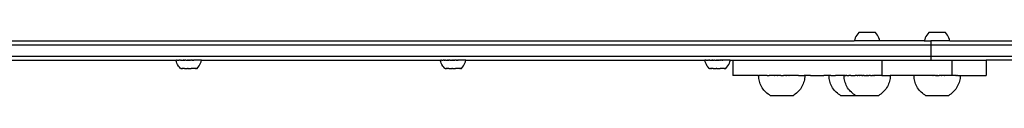
# Model space of a CAD drawing. Units: millimetres. Extents: x 5249 to 21009, y 1149 to 14358.
# Drawn here: x 15700 to 16468, y 8115 to 8164 of the extents above; entities that cross this region are included whole.
import ezdxf

# ---------------------------------------------------------------- set-up
doc = ezdxf.new("R2010")
doc.units = ezdxf.units.MM

msp = doc.modelspace()

# ---------------------------------------------------------------- linework, layer by layer
for p, q in [((16352.35, 8161.03), (16351.8, 8159.91)), ((16352.99, 8162.1), (16352.35, 8161.03)), ((16353.74, 8163.09), (16352.99, 8162.1)), ((16354.58, 8164.01), (16353.74, 8163.09)), ((16367.51, 8164.01), (16354.58, 8164.01)), ((16368.35, 8163.09), (16367.51, 8164.01)), ((16369.09, 8162.1), (16368.35, 8163.09)), ((16369.74, 8161.03), (16369.09, 8162.1)), ((16370.29, 8159.91), (16369.74, 8161.03)), ((16406.95, 8161.03), (16406.41, 8159.91)), ((16407.6, 8162.1), (16406.95, 8161.03)), ((16408.35, 8163.09), (16407.6, 8162.1)), ((16409.19, 8164.01), (16408.35, 8163.09)), ((16422.12, 8164.01), (16409.19, 8164.01)), ((16422.96, 8163.09), (16422.12, 8164.01)), ((16423.7, 8162.1), (16422.96, 8163.09)), ((16424.35, 8161.03), (16423.7, 8162.1)), ((16424.9, 8159.91), (16424.35, 8161.03)), ((15203.52, 8157.55), (16351.04, 8157.55)), ((15203.52, 8154.55), (16410.69, 8154.55)), ((16351.37, 8158.75), (16351.04, 8157.55)), ((16371.04, 8157.55), (16351.04, 8157.55)), ((16351.8, 8159.91), (16351.37, 8158.75)), ((16370.72, 8158.75), (16370.29, 8159.91)), ((16371.04, 8157.55), (16370.72, 8158.75)), ((16405.65, 8157.55), (16371.04, 8157.55)), ((16405.98, 8158.75), (16405.65, 8157.55)), ((16405.65, 8157.55), (16410.69, 8157.55)), ((16406.41, 8159.91), (16405.98, 8158.75)), ((16410.69, 8157.55), (16410.69, 8154.55)), ((16425.65, 8157.55), (16410.69, 8157.55)), ((16410.69, 8154.55), (16410.69, 8145.55)), ((16410.69, 8154.55), (17077.04, 8154.55)), ((16425.33, 8158.75), (16424.9, 8159.91)), ((16425.65, 8157.55), (16425.33, 8158.75)), ((16425.65, 8157.55), (17077.04, 8157.55)), ((15203.52, 8145.55), (16410.69, 8145.55)), ((16410.69, 8145.55), (16410.69, 8142.55)), ((16410.69, 8145.55), (17077.04, 8145.55)), ((15654.24, 8142.51), (15821.7, 8142.49)), ((15822.02, 8141.29), (15821.7, 8142.49)), ((15821.7, 8142.49), (15821.74, 8142.49)), ((15821.8, 8142.49), (15821.74, 8142.49)), ((15821.84, 8142.49), (15821.8, 8142.49)), ((15821.95, 8142.49), (15821.84, 8142.49)), ((15821.95, 8142.49), (15822, 8142.49)), ((15822, 8142.49), (15822.15, 8142.49)), ((15822.46, 8140.13), (15822.02, 8141.29)), ((15822.15, 8142.49), (15822.22, 8142.5)), ((15822.41, 8142.49), (15822.22, 8142.5)), ((15822.5, 8142.5), (15822.41, 8142.49)), ((15823, 8139.01), (15822.46, 8140.13)), ((15822.74, 8142.49), (15822.5, 8142.5)), ((15822.74, 8142.49), (15822.84, 8142.5)), ((15822.84, 8142.5), (15823.11, 8142.49)), ((15823.65, 8137.94), (15823, 8139.01)), ((15823.11, 8142.49), (15823.23, 8142.5)), ((15823.23, 8142.5), (15823.54, 8142.49)), ((15823.54, 8142.49), (15823.67, 8142.5)), ((15824.4, 8136.95), (15823.65, 8137.94)), ((15823.67, 8142.5), (15824.02, 8142.49)), ((15824.17, 8142.5), (15824.02, 8142.49)), ((15824.55, 8142.49), (15824.17, 8142.5)), ((15825.24, 8136.03), (15824.4, 8136.95)), ((15824.71, 8142.5), (15824.55, 8142.49)), ((15824.71, 8142.5), (15825.12, 8142.49)), ((15825.29, 8142.5), (15825.12, 8142.49)), ((15825.73, 8142.49), (15825.29, 8142.5)), ((15825.73, 8142.49), (15825.91, 8142.5)), ((15825.91, 8142.5), (15826.37, 8142.49)), ((15826.37, 8142.49), (15826.57, 8142.5)), ((15826.57, 8142.5), (15827.06, 8142.49)), ((15827.06, 8142.49), (15827.26, 8142.51)), ((15827.26, 8142.51), (15827.71, 8142.55)), ((15827.71, 8142.5), (15827.26, 8142.51)), ((15827.71, 8142.5), (15827.71, 8142.55)), ((15827.71, 8142.5), (15827.76, 8142.49)), ((15827.94, 8142.5), (15827.76, 8142.49)), ((15827.98, 8142.51), (15827.94, 8142.5)), ((15827.98, 8142.51), (15828.06, 8142.5)), ((15828.06, 8142.5), (15828.43, 8142.5)), ((15828.43, 8142.5), (15828.5, 8142.49)), ((15828.61, 8142.5), (15828.5, 8142.49)), ((15828.61, 8142.5), (15828.72, 8142.51)), ((15829.14, 8142.5), (15828.72, 8142.51)), ((15829.25, 8142.49), (15829.14, 8142.5)), ((15829.38, 8142.5), (15829.25, 8142.49)), ((15829.38, 8142.5), (15829.47, 8142.51)), ((15829.47, 8142.51), (15830.02, 8142.49)), ((15830.02, 8142.49), (15830.25, 8142.51)), ((15830.25, 8142.51), (15830.3, 8142.5)), ((15830.3, 8142.5), (15830.72, 8142.51)), ((15830.72, 8142.51), (15830.8, 8142.5)), ((15831.03, 8142.51), (15830.8, 8142.5)), ((15831.03, 8142.51), (15831.32, 8142.51)), ((15831.32, 8142.51), (15831.58, 8142.5)), ((15831.81, 8142.51), (15831.58, 8142.5)), ((15831.81, 8142.51), (15832.06, 8142.5)), ((15832.06, 8142.5), (15832.37, 8142.5)), ((15832.59, 8142.51), (15832.37, 8142.5)), ((15832.59, 8142.51), (15832.68, 8142.5)), ((15832.68, 8142.5), (15833.08, 8142.5)), ((15833.08, 8142.5), (15833.15, 8142.5)), ((15833.37, 8142.51), (15833.15, 8142.5)), ((15833.92, 8142.5), (15833.37, 8142.51)), ((15834.01, 8142.5), (15833.92, 8142.5)), ((15834.01, 8142.5), (15834.14, 8142.51)), ((15834.14, 8142.51), (15834.24, 8142.51)), ((15834.24, 8142.51), (15834.68, 8142.5)), ((15834.77, 8142.51), (15834.68, 8142.5)), ((15834.9, 8142.51), (15834.77, 8142.51)), ((15834.95, 8142.51), (15834.9, 8142.51)), ((15834.95, 8142.51), (15835.33, 8142.51)), ((15835.33, 8142.51), (15835.44, 8142.51)), ((15835.42, 8142.5), (15835.33, 8142.51)), ((15835.63, 8142.51), (15835.42, 8142.5)), ((15835.44, 8142.51), (15835.63, 8142.51)), ((15835.67, 8142.55), (15835.63, 8142.51)), ((15835.67, 8142.51), (15835.63, 8142.51)), ((15835.67, 8142.51), (15835.67, 8142.55)), ((15836.13, 8142.5), (15835.67, 8142.55)), ((15836.34, 8142.51), (15836.13, 8142.5)), ((15836.82, 8142.5), (15836.34, 8142.51)), ((15837.02, 8142.52), (15836.82, 8142.5)), ((15837.48, 8142.5), (15837.02, 8142.52)), ((15837.67, 8142.52), (15837.48, 8142.5)), ((15838.1, 8142.51), (15837.67, 8142.52)), ((15838.28, 8142.52), (15838.1, 8142.51)), ((15838.15, 8136.04), (15839.01, 8136.97)), ((15838.69, 8142.51), (15838.28, 8142.52)), ((15838.85, 8142.52), (15838.69, 8142.51)), ((15839.23, 8142.51), (15838.85, 8142.52)), ((15839.01, 8136.97), (15839.75, 8137.96)), ((15839.37, 8142.52), (15839.23, 8142.51)), ((15839.72, 8142.51), (15839.37, 8142.52)), ((15839.85, 8142.52), (15839.72, 8142.51)), ((15839.75, 8137.96), (15840.4, 8139.03)), ((15840.16, 8142.51), (15839.85, 8142.52)), ((15840.28, 8142.52), (15840.16, 8142.51)), ((15840.55, 8142.51), (15840.28, 8142.52)), ((15840.4, 8139.03), (15840.94, 8140.15)), ((15840.66, 8142.52), (15840.55, 8142.51)), ((15840.89, 8142.51), (15840.66, 8142.52)), ((15840.98, 8142.52), (15840.89, 8142.51)), ((15840.94, 8140.15), (15841.37, 8141.31)), ((15841.17, 8142.51), (15840.98, 8142.52)), ((15841.24, 8142.52), (15841.17, 8142.51)), ((15841.39, 8142.51), (15841.24, 8142.52)), ((15841.37, 8141.31), (15841.7, 8142.51)), ((15841.45, 8142.52), (15841.39, 8142.51)), ((15841.55, 8142.51), (15841.45, 8142.52)), ((15841.59, 8142.52), (15841.55, 8142.51)), ((15841.59, 8142.52), (15841.66, 8142.51)), ((15841.7, 8142.51), (15841.66, 8142.51)), ((15841.7, 8142.51), (15889.55, 8142.55)), ((15889.55, 8142.55), (16027.96, 8142.49)), ((16028.29, 8141.29), (16027.96, 8142.49)), ((16027.96, 8142.49), (16028, 8142.49)), ((16028.07, 8142.49), (16028, 8142.49)), ((16028.1, 8142.49), (16028.07, 8142.49)), ((16028.21, 8142.49), (16028.1, 8142.49)), ((16028.21, 8142.49), (16028.27, 8142.49)), ((16028.27, 8142.49), (16028.42, 8142.49)), ((16028.72, 8140.13), (16028.29, 8141.29)), ((16028.42, 8142.49), (16028.49, 8142.5)), ((16028.68, 8142.49), (16028.49, 8142.5)), ((16028.77, 8142.5), (16028.68, 8142.49)), ((16029.27, 8139.01), (16028.72, 8140.13)), ((16029, 8142.49), (16028.77, 8142.5)), ((16029, 8142.49), (16029.11, 8142.5)), ((16029.11, 8142.5), (16029.38, 8142.49)), ((16029.92, 8137.94), (16029.27, 8139.01)), ((16029.38, 8142.49), (16029.5, 8142.5)), ((16029.5, 8142.5), (16029.81, 8142.49)), ((16029.81, 8142.49), (16029.94, 8142.5)), ((16030.67, 8136.95), (16029.92, 8137.94)), ((16029.94, 8142.5), (16030.29, 8142.49)), ((16030.43, 8142.5), (16030.29, 8142.49)), ((16030.81, 8142.49), (16030.43, 8142.5)), ((16031.5, 8136.03), (16030.67, 8136.95)), ((16030.97, 8142.5), (16030.81, 8142.49)), ((16030.97, 8142.5), (16031.38, 8142.49)), ((16031.56, 8142.5), (16031.38, 8142.49)), ((16031.99, 8142.49), (16031.56, 8142.5)), ((16031.99, 8142.49), (16032.18, 8142.5)), ((16032.18, 8142.5), (16032.64, 8142.49)), ((16032.64, 8142.49), (16032.84, 8142.5)), ((16032.84, 8142.5), (16033.32, 8142.49)), ((16033.32, 8142.49), (16033.53, 8142.51)), ((16033.53, 8142.51), (16033.98, 8142.55)), ((16033.98, 8142.5), (16033.53, 8142.51)), ((16033.98, 8142.5), (16033.98, 8142.55)), ((16033.98, 8142.5), (16034.03, 8142.49)), ((16034.21, 8142.5), (16034.03, 8142.49)), ((16034.24, 8142.51), (16034.21, 8142.5)), ((16034.24, 8142.51), (16034.32, 8142.5)), ((16034.32, 8142.5), (16034.7, 8142.5)), ((16034.7, 8142.5), (16034.76, 8142.49)), ((16034.88, 8142.5), (16034.76, 8142.49)), ((16034.88, 8142.5), (16034.98, 8142.51)), ((16035.41, 8142.5), (16034.98, 8142.51)), ((16035.52, 8142.49), (16035.41, 8142.5)), ((16035.64, 8142.5), (16035.52, 8142.49)), ((16035.64, 8142.5), (16035.74, 8142.51)), ((16035.74, 8142.51), (16036.29, 8142.49)), ((16036.29, 8142.49), (16036.51, 8142.51)), ((16036.51, 8142.51), (16036.57, 8142.5)), ((16036.57, 8142.5), (16036.98, 8142.51)), ((16036.98, 8142.51), (16037.06, 8142.5)), ((16037.29, 8142.51), (16037.06, 8142.5)), ((16037.29, 8142.51), (16037.59, 8142.51)), ((16037.59, 8142.51), (16037.85, 8142.5)), ((16038.08, 8142.51), (16037.85, 8142.5)), ((16038.08, 8142.51), (16038.33, 8142.5)), ((16038.33, 8142.5), (16038.63, 8142.5)), ((16038.86, 8142.51), (16038.63, 8142.5)), ((16038.86, 8142.51), (16038.95, 8142.5)), ((16038.95, 8142.5), (16039.35, 8142.5)), ((16039.35, 8142.5), (16039.41, 8142.5)), ((16039.64, 8142.51), (16039.41, 8142.5)), ((16040.19, 8142.5), (16039.64, 8142.51)), ((16040.27, 8142.5), (16040.19, 8142.5)), ((16040.27, 8142.5), (16040.41, 8142.51)), ((16040.41, 8142.51), (16040.51, 8142.51)), ((16040.51, 8142.51), (16040.94, 8142.5)), ((16041.04, 8142.51), (16040.94, 8142.5)), ((16041.16, 8142.51), (16041.04, 8142.51)), ((16041.22, 8142.51), (16041.16, 8142.51)), ((16041.22, 8142.51), (16041.59, 8142.51)), ((16041.59, 8142.51), (16041.71, 8142.51)), ((16041.68, 8142.5), (16041.59, 8142.51)), ((16041.9, 8142.51), (16041.68, 8142.5)), ((16041.71, 8142.51), (16041.9, 8142.51)), ((16041.9, 8142.51), (16041.94, 8142.55)), ((16041.94, 8142.51), (16041.9, 8142.51)), ((16041.94, 8142.51), (16041.94, 8142.55)), ((16042.4, 8142.5), (16041.94, 8142.55)), ((16042.6, 8142.51), (16042.4, 8142.5)), ((16043.09, 8142.5), (16042.6, 8142.51)), ((16043.28, 8142.52), (16043.09, 8142.5)), ((16043.75, 8142.5), (16043.28, 8142.52)), ((16043.93, 8142.52), (16043.75, 8142.5)), ((16044.37, 8142.51), (16043.93, 8142.52)), ((16044.54, 8142.52), (16044.37, 8142.51)), ((16044.41, 8136.04), (16045.27, 8136.97)), ((16044.95, 8142.51), (16044.54, 8142.52)), ((16045.11, 8142.52), (16044.95, 8142.51)), ((16045.49, 8142.51), (16045.11, 8142.52)), ((16045.27, 8136.97), (16046.02, 8137.96)), ((16045.64, 8142.52), (16045.49, 8142.51)), ((16045.99, 8142.51), (16045.64, 8142.52)), ((16046.12, 8142.52), (16045.99, 8142.51)), ((16046.02, 8137.96), (16046.66, 8139.03)), ((16046.43, 8142.51), (16046.12, 8142.52)), ((16046.55, 8142.52), (16046.43, 8142.51)), ((16046.82, 8142.51), (16046.55, 8142.52)), ((16046.66, 8139.03), (16047.21, 8140.15)), ((16046.92, 8142.52), (16046.82, 8142.51)), ((16047.16, 8142.51), (16046.92, 8142.52)), ((16047.24, 8142.52), (16047.16, 8142.51)), ((16047.21, 8140.15), (16047.64, 8141.31)), ((16047.44, 8142.51), (16047.24, 8142.52)), ((16047.51, 8142.52), (16047.44, 8142.51)), ((16047.66, 8142.51), (16047.51, 8142.52)), ((16047.64, 8141.31), (16047.96, 8142.51)), ((16047.71, 8142.52), (16047.66, 8142.51)), ((16047.82, 8142.51), (16047.71, 8142.52)), ((16047.86, 8142.52), (16047.82, 8142.51)), ((16047.86, 8142.52), (16047.92, 8142.51)), ((16047.96, 8142.51), (16047.92, 8142.51)), ((16047.96, 8142.51), (16089.55, 8142.55)), ((16089.55, 8142.55), (16234.35, 8142.49)), ((16234.67, 8141.29), (16234.35, 8142.49)), ((16234.35, 8142.49), (16234.39, 8142.49)), ((16234.45, 8142.49), (16234.39, 8142.49)), ((16234.49, 8142.49), (16234.45, 8142.49)), ((16234.6, 8142.49), (16234.49, 8142.49)), ((16234.6, 8142.49), (16234.65, 8142.49)), ((16234.65, 8142.49), (16234.8, 8142.49)), ((16235.11, 8140.13), (16234.67, 8141.29)), ((16234.8, 8142.49), (16234.87, 8142.5)), ((16235.06, 8142.49), (16234.87, 8142.5)), ((16235.15, 8142.5), (16235.06, 8142.49)), ((16235.65, 8139.01), (16235.11, 8140.13)), ((16235.39, 8142.49), (16235.15, 8142.5)), ((16235.39, 8142.49), (16235.49, 8142.5)), ((16235.49, 8142.5), (16235.76, 8142.49)), ((16236.3, 8137.94), (16235.65, 8139.01)), ((16235.76, 8142.49), (16235.88, 8142.5)), ((16235.88, 8142.5), (16236.19, 8142.49)), ((16236.19, 8142.49), (16236.32, 8142.5)), ((16237.05, 8136.95), (16236.3, 8137.94)), ((16236.32, 8142.5), (16236.67, 8142.49)), ((16236.82, 8142.5), (16236.67, 8142.49)), ((16237.2, 8142.49), (16236.82, 8142.5)), ((16237.89, 8136.03), (16237.05, 8136.95)), ((16237.36, 8142.5), (16237.2, 8142.49)), ((16237.36, 8142.5), (16237.77, 8142.49)), ((16237.94, 8142.5), (16237.77, 8142.49)), ((16238.38, 8142.49), (16237.94, 8142.5)), ((16238.38, 8142.49), (16238.56, 8142.5)), ((16238.56, 8142.5), (16239.02, 8142.49)), ((16239.02, 8142.49), (16239.22, 8142.5)), ((16239.22, 8142.5), (16239.7, 8142.49)), ((16239.7, 8142.49), (16239.91, 8142.51)), ((16239.91, 8142.51), (16240.36, 8142.55)), ((16240.36, 8142.5), (16239.91, 8142.51)), ((16240.36, 8142.5), (16240.36, 8142.55)), ((16240.36, 8142.5), (16240.41, 8142.49)), ((16240.59, 8142.5), (16240.41, 8142.49)), ((16240.63, 8142.51), (16240.59, 8142.5)), ((16240.63, 8142.51), (16240.71, 8142.5)), ((16240.71, 8142.5), (16241.08, 8142.5)), ((16241.08, 8142.5), (16241.15, 8142.49)), ((16241.26, 8142.5), (16241.15, 8142.49)), ((16241.26, 8142.5), (16241.36, 8142.51)), ((16241.79, 8142.5), (16241.36, 8142.51)), ((16241.9, 8142.49), (16241.79, 8142.5)), ((16242.03, 8142.5), (16241.9, 8142.49)), ((16242.03, 8142.5), (16242.12, 8142.51)), ((16242.12, 8142.51), (16242.67, 8142.49)), ((16242.67, 8142.49), (16242.89, 8142.51)), ((16242.89, 8142.51), (16242.95, 8142.5)), ((16242.95, 8142.5), (16243.36, 8142.51)), ((16243.36, 8142.51), (16243.45, 8142.5)), ((16243.68, 8142.51), (16243.45, 8142.5)), ((16243.68, 8142.51), (16243.97, 8142.51)), ((16243.97, 8142.51), (16244.23, 8142.5)), ((16244.46, 8142.51), (16244.23, 8142.5)), ((16244.46, 8142.51), (16244.71, 8142.5)), ((16244.71, 8142.5), (16245.02, 8142.5)), ((16245.24, 8142.51), (16245.02, 8142.5)), ((16245.24, 8142.51), (16245.33, 8142.5)), ((16245.33, 8142.5), (16245.73, 8142.5)), ((16245.73, 8142.5), (16245.8, 8142.5)), ((16246.02, 8142.51), (16245.8, 8142.5)), ((16246.57, 8142.5), (16246.02, 8142.51)), ((16246.66, 8142.5), (16246.57, 8142.5)), ((16246.66, 8142.5), (16246.79, 8142.51)), ((16246.79, 8142.51), (16246.89, 8142.51)), ((16247.33, 8142.5), (16246.89, 8142.51)), ((16247.42, 8142.51), (16247.33, 8142.5)), ((16247.54, 8142.51), (16247.42, 8142.51)), ((16247.54, 8142.51), (16247.6, 8142.51)), ((16247.6, 8142.51), (16247.98, 8142.51)), ((16247.98, 8142.51), (16248.09, 8142.51)), ((16248.07, 8142.5), (16247.98, 8142.51)), ((16248.28, 8142.51), (16248.07, 8142.5)), ((16248.09, 8142.51), (16248.28, 8142.51)), ((16248.28, 8142.51), (16248.32, 8142.55)), ((16248.32, 8142.51), (16248.28, 8142.51)), ((16248.32, 8142.51), (16248.32, 8142.55)), ((16248.78, 8142.5), (16248.32, 8142.55)), ((16248.99, 8142.51), (16248.78, 8142.5)), ((16249.47, 8142.5), (16248.99, 8142.51)), ((16249.67, 8142.52), (16249.47, 8142.5)), ((16250.13, 8142.5), (16249.67, 8142.52)), ((16250.32, 8142.52), (16250.13, 8142.5)), ((16250.75, 8142.51), (16250.32, 8142.52)), ((16250.93, 8142.52), (16250.75, 8142.51)), ((16250.8, 8136.04), (16251.66, 8136.97)), ((16251.34, 8142.51), (16250.93, 8142.52)), ((16251.5, 8142.52), (16251.34, 8142.51)), ((16251.88, 8142.51), (16251.5, 8142.52)), ((16251.66, 8136.97), (16252.4, 8137.96)), ((16252.02, 8142.52), (16251.88, 8142.51)), ((16252.37, 8142.51), (16252.02, 8142.52)), ((16252.5, 8142.52), (16252.37, 8142.51)), ((16252.4, 8137.96), (16253.05, 8139.03)), ((16252.81, 8142.51), (16252.5, 8142.52)), ((16252.93, 8142.52), (16252.81, 8142.51)), ((16253.2, 8142.51), (16252.93, 8142.52)), ((16253.05, 8139.03), (16253.59, 8140.15)), ((16253.31, 8142.52), (16253.2, 8142.51)), ((16253.54, 8142.51), (16253.31, 8142.52)), ((16253.63, 8142.52), (16253.54, 8142.51)), ((16253.59, 8140.15), (16254.02, 8141.31)), ((16253.82, 8142.51), (16253.63, 8142.52)), ((16253.89, 8142.52), (16253.82, 8142.51)), ((16254.04, 8142.51), (16253.89, 8142.52)), ((16254.02, 8141.31), (16254.35, 8142.51)), ((16254.1, 8142.52), (16254.04, 8142.51)), ((16254.2, 8142.51), (16254.1, 8142.52)), ((16254.24, 8142.52), (16254.2, 8142.51)), ((16254.24, 8142.52), (16254.31, 8142.51)), ((16254.35, 8142.51), (16254.31, 8142.51)), ((16254.35, 8142.51), (16256.37, 8142.55)), ((16256.37, 8142.55), (16256.37, 8130.55)), ((16256.37, 8142.55), (16372.51, 8142.55)), ((16372.51, 8142.55), (16372.51, 8130.55)), ((16372.51, 8142.55), (16410.69, 8142.55)), ((16410.69, 8142.55), (16427.09, 8142.55)), ((16427.09, 8142.55), (16427.12, 8142.55)), ((16427.09, 8142.55), (16427.09, 8130.55)), ((16427.12, 8142.55), (16427.12, 8130.55)), ((16427.12, 8142.55), (16453.82, 8142.55)), ((16453.82, 8142.55), (16453.82, 8130.55)), ((16495.64, 8142.55), (16453.82, 8142.55)), ((15825.3, 8136.03), (15825.24, 8136.03)), ((15825.26, 8136.03), (15825.3, 8136.03)), ((15825.4, 8136.03), (15825.3, 8136.03)), ((15825.4, 8136.03), (15825.91, 8136.03)), ((15825.91, 8136.03), (15825.98, 8136.03)), ((15825.98, 8136.03), (15826.15, 8136.03)), ((15826.74, 8136.03), (15826.15, 8136.03)), ((15826.74, 8136.03), (15826.83, 8136.03)), ((15826.83, 8136.03), (15827.07, 8136.03)), ((15827.45, 8136.03), (15827.07, 8136.03)), ((15828.26, 8136.03), (15827.45, 8136.03)), ((15828.26, 8136.03), (15828.39, 8136.04)), ((15828.39, 8136.04), (15828.7, 8136.03)), ((15828.7, 8136.03), (15830.12, 8136.03)), ((15830.12, 8136.03), (15830.27, 8136.04)), ((15830.27, 8136.04), (15830.62, 8136.03)), ((15831.12, 8136.03), (15830.62, 8136.03)), ((15831.12, 8136.03), (15831.27, 8136.04)), ((15831.27, 8136.04), (15831.63, 8136.03)), ((15831.63, 8136.03), (15833.14, 8136.03)), ((15833.14, 8136.03), (15833.29, 8136.04)), ((15833.29, 8136.04), (15833.63, 8136.03)), ((15834.11, 8136.03), (15833.63, 8136.03)), ((15834.58, 8136.04), (15834.11, 8136.03)), ((15835.85, 8136.04), (15834.58, 8136.04)), ((15836.22, 8136.04), (15835.85, 8136.04)), ((15836.57, 8136.04), (15836.22, 8136.04)), ((15836.9, 8136.04), (15836.57, 8136.04)), ((15836.9, 8136.04), (15836.98, 8136.04)), ((15836.98, 8136.04), (15837.18, 8136.04)), ((15837.18, 8136.04), (15837.26, 8136.04)), ((15837.71, 8136.04), (15837.26, 8136.04)), ((15837.71, 8136.04), (15837.83, 8136.04)), ((15837.83, 8136.04), (15837.88, 8136.04)), ((15837.88, 8136.04), (15837.97, 8136.04)), ((15837.97, 8136.04), (15838.01, 8136.04)), ((15838.01, 8136.04), (15838.1, 8136.04)), ((15838.1, 8136.04), (15838.15, 8136.04)), ((16031.57, 8136.03), (16031.5, 8136.03)), ((16031.53, 8136.03), (16031.57, 8136.03)), ((16031.66, 8136.03), (16031.57, 8136.03)), ((16031.66, 8136.03), (16032.17, 8136.03)), ((16032.17, 8136.03), (16032.24, 8136.03)), ((16032.24, 8136.03), (16032.42, 8136.03)), ((16033, 8136.03), (16032.42, 8136.03)), ((16033, 8136.03), (16033.1, 8136.03)), ((16033.1, 8136.03), (16033.34, 8136.03)), ((16033.71, 8136.03), (16033.34, 8136.03)), ((16034.53, 8136.03), (16033.71, 8136.03)), ((16034.53, 8136.03), (16034.65, 8136.04)), ((16034.65, 8136.04), (16034.97, 8136.03)), ((16034.97, 8136.03), (16036.39, 8136.03)), ((16036.39, 8136.03), (16036.53, 8136.04)), ((16036.53, 8136.04), (16036.89, 8136.03)), ((16037.39, 8136.03), (16036.89, 8136.03)), ((16037.39, 8136.03), (16037.54, 8136.04)), ((16037.54, 8136.04), (16037.9, 8136.03)), ((16037.9, 8136.03), (16039.41, 8136.03)), ((16039.41, 8136.03), (16039.55, 8136.04)), ((16039.55, 8136.04), (16039.9, 8136.03)), ((16040.38, 8136.03), (16039.9, 8136.03)), ((16040.84, 8136.04), (16040.38, 8136.03)), ((16042.12, 8136.04), (16040.84, 8136.04)), ((16042.49, 8136.04), (16042.12, 8136.04)), ((16042.84, 8136.04), (16042.49, 8136.04)), ((16043.16, 8136.04), (16042.84, 8136.04)), ((16043.16, 8136.04), (16043.25, 8136.04)), ((16043.25, 8136.04), (16043.45, 8136.04)), ((16043.45, 8136.04), (16043.52, 8136.04)), ((16043.97, 8136.04), (16043.52, 8136.04)), ((16043.97, 8136.04), (16044.1, 8136.04)), ((16044.1, 8136.04), (16044.14, 8136.04)), ((16044.14, 8136.04), (16044.24, 8136.04)), ((16044.24, 8136.04), (16044.28, 8136.04)), ((16044.28, 8136.04), (16044.37, 8136.04)), ((16044.37, 8136.04), (16044.41, 8136.04)), ((16237.95, 8136.03), (16237.89, 8136.03)), ((16237.91, 8136.03), (16237.95, 8136.03)), ((16238.05, 8136.03), (16237.95, 8136.03)), ((16238.05, 8136.03), (16238.56, 8136.03)), ((16238.56, 8136.03), (16238.63, 8136.03)), ((16238.63, 8136.03), (16238.8, 8136.03)), ((16239.39, 8136.03), (16238.8, 8136.03)), ((16239.39, 8136.03), (16239.48, 8136.03)), ((16239.48, 8136.03), (16239.72, 8136.03)), ((16240.1, 8136.03), (16239.72, 8136.03)), ((16240.91, 8136.03), (16240.1, 8136.03)), ((16240.91, 8136.03), (16241.04, 8136.04)), ((16241.04, 8136.04), (16241.35, 8136.03)), ((16241.35, 8136.03), (16242.77, 8136.03)), ((16242.77, 8136.03), (16242.92, 8136.04)), ((16242.92, 8136.04), (16243.27, 8136.03)), ((16243.77, 8136.03), (16243.27, 8136.03)), ((16243.77, 8136.03), (16243.92, 8136.04)), ((16243.92, 8136.04), (16244.28, 8136.03)), ((16244.28, 8136.03), (16245.79, 8136.03)), ((16245.79, 8136.03), (16245.93, 8136.04)), ((16245.93, 8136.04), (16246.28, 8136.03)), ((16246.76, 8136.03), (16246.28, 8136.03)), ((16247.23, 8136.04), (16246.76, 8136.03)), ((16248.5, 8136.04), (16247.23, 8136.04)), ((16248.87, 8136.04), (16248.5, 8136.04)), ((16249.22, 8136.04), (16248.87, 8136.04)), ((16249.55, 8136.04), (16249.22, 8136.04)), ((16249.55, 8136.04), (16249.63, 8136.04)), ((16249.63, 8136.04), (16249.83, 8136.04)), ((16249.83, 8136.04), (16249.91, 8136.04)), ((16250.36, 8136.04), (16249.91, 8136.04)), ((16250.36, 8136.04), (16250.48, 8136.04)), ((16250.48, 8136.04), (16250.53, 8136.04)), ((16250.53, 8136.04), (16250.62, 8136.04)), ((16250.62, 8136.04), (16250.66, 8136.04)), ((16250.66, 8136.04), (16250.75, 8136.04)), ((16250.75, 8136.04), (16250.8, 8136.04)), ((16275.72, 8130.55), (16256.37, 8130.55)), ((16275.72, 8130.55), (16276.38, 8130.52)), ((16276.38, 8130.52), (16276.41, 8130.52)), ((16276.41, 8130.52), (16276.38, 8130.52)), ((16276.41, 8129.39), (16276.41, 8130.52)), ((16276.98, 8130.52), (16276.41, 8130.52)), ((16276.51, 8128.27), (16276.41, 8129.39)), ((16277.07, 8130.55), (16276.98, 8130.52)), ((16277.01, 8130.52), (16276.98, 8130.52)), ((16277.07, 8130.55), (16277.01, 8130.52)), ((16277.7, 8130.52), (16277.07, 8130.55)), ((16278.68, 8130.52), (16277.7, 8130.52)), ((16279.28, 8130.55), (16278.68, 8130.52)), ((16279.9, 8130.52), (16279.28, 8130.55)), ((16280.72, 8130.55), (16279.9, 8130.52)), ((16281.36, 8130.52), (16280.72, 8130.55)), ((16283.02, 8130.52), (16281.36, 8130.52)), ((16283.08, 8130.55), (16283.02, 8130.52)), ((16283.08, 8130.55), (16284.61, 8130.55)), ((16284.86, 8130.52), (16284.61, 8130.55)), ((16286.85, 8130.52), (16284.86, 8130.52)), ((16288.55, 8130.55), (16286.85, 8130.52)), ((16288.86, 8130.55), (16288.55, 8130.55)), ((16288.86, 8130.55), (16288.96, 8130.52)), ((16288.96, 8130.52), (16289, 8130.55)), ((16290.89, 8130.55), (16289, 8130.55)), ((16290.89, 8130.55), (16291.15, 8130.52)), ((16291.15, 8130.52), (16291.21, 8130.55)), ((16293.04, 8130.55), (16291.21, 8130.55)), ((16293.39, 8130.52), (16293.04, 8130.55)), ((16293.76, 8130.55), (16293.04, 8130.55)), ((16293.76, 8130.55), (16293.39, 8130.52)), ((16293.76, 8130.55), (16294.15, 8130.55)), ((16294.15, 8130.55), (16294.36, 8130.52)), ((16294.36, 8130.52), (16294.54, 8130.55)), ((16294.54, 8130.55), (16295.32, 8130.55)), ((16295.32, 8130.55), (16295.65, 8130.52)), ((16295.65, 8130.52), (16295.71, 8130.55)), ((16297.54, 8130.55), (16295.71, 8130.55)), ((16297.9, 8130.52), (16297.54, 8130.55)), ((16297.54, 8130.55), (16298.19, 8130.55)), ((16298.19, 8130.55), (16297.9, 8130.52)), ((16299.92, 8130.55), (16298.19, 8130.55)), ((16300.07, 8130.52), (16299.92, 8130.55)), ((16299.92, 8130.55), (16300.22, 8130.55)), ((16300.22, 8130.55), (16300.07, 8130.52)), ((16300.53, 8130.55), (16300.22, 8130.55)), ((16302.17, 8130.52), (16300.53, 8130.55)), ((16302.2, 8130.55), (16302.17, 8130.52)), ((16304.15, 8130.52), (16302.2, 8130.55)), ((16305.96, 8130.52), (16304.15, 8130.52)), ((16307.01, 8130.55), (16305.96, 8130.52)), ((16307.6, 8130.52), (16307.01, 8130.55)), ((16307.6, 8130.52), (16311.85, 8130.52)), ((16311.94, 8130.55), (16311.85, 8130.52)), ((16312.22, 8130.52), (16311.94, 8130.55)), ((16312.22, 8130.52), (16312.34, 8130.52)), ((16312.35, 8129.39), (16312.25, 8128.27)), ((16312.34, 8130.52), (16312.35, 8129.39)), ((16312.38, 8130.52), (16312.34, 8130.52)), ((16316.98, 8130.55), (16312.38, 8130.52)), ((16316.98, 8130.55), (16327.25, 8130.55)), ((16331.29, 8130.52), (16327.25, 8130.55)), ((16331.32, 8130.52), (16331.28, 8130.52)), ((16331.29, 8130.52), (16331.31, 8130.52)), ((16331.31, 8129.39), (16331.31, 8130.52)), ((16331.91, 8130.52), (16331.31, 8130.52)), ((16331.42, 8128.27), (16331.31, 8129.39)), ((16332.45, 8130.55), (16331.91, 8130.52)), ((16332.6, 8130.52), (16332.45, 8130.55)), ((16332.6, 8130.52), (16336.26, 8130.52)), ((16337.69, 8130.55), (16336.26, 8130.52)), ((16337.92, 8130.52), (16337.69, 8130.55)), ((16341.75, 8130.52), (16337.92, 8130.52)), ((16342.86, 8130.55), (16341.75, 8130.52)), ((16343.04, 8130.52), (16342.86, 8130.55)), ((16343.04, 8130.52), (16343.07, 8130.52)), ((16343.08, 8130.52), (16343.04, 8130.52)), ((16343.16, 8130.55), (16343.07, 8130.52)), ((16343.07, 8129.39), (16343.07, 8130.52)), ((16343.18, 8128.27), (16343.07, 8129.39)), ((16343.23, 8130.52), (16343.16, 8130.55)), ((16343.16, 8130.55), (16343.26, 8130.55)), ((16343.26, 8130.55), (16343.23, 8130.52)), ((16343.6, 8130.55), (16343.26, 8130.55)), ((16343.6, 8130.55), (16343.65, 8130.52)), ((16343.67, 8130.52), (16343.6, 8130.55)), ((16343.65, 8130.52), (16343.67, 8130.52)), ((16343.77, 8130.55), (16343.67, 8130.52)), ((16343.77, 8130.55), (16343.86, 8130.52)), ((16343.86, 8130.52), (16343.95, 8130.55)), ((16343.95, 8130.55), (16344.16, 8130.55)), ((16344.16, 8130.55), (16344.39, 8130.55)), ((16344.36, 8130.52), (16344.16, 8130.55)), ((16344.39, 8130.55), (16344.36, 8130.52)), ((16345.19, 8130.55), (16344.39, 8130.55)), ((16345.19, 8130.55), (16345.34, 8130.52)), ((16345.34, 8130.52), (16345.49, 8130.55)), ((16345.49, 8130.55), (16345.81, 8130.55)), ((16345.81, 8130.55), (16346.06, 8130.52)), ((16346.06, 8130.52), (16346.15, 8130.55)), ((16346.15, 8130.55), (16346.49, 8130.55)), ((16346.49, 8130.55), (16346.57, 8130.52)), ((16346.57, 8130.52), (16346.85, 8130.55)), ((16347.98, 8130.55), (16346.85, 8130.55)), ((16347.98, 8130.55), (16348.02, 8130.55)), ((16348.04, 8130.52), (16347.98, 8130.55)), ((16348.3, 8130.52), (16348.02, 8130.55)), ((16348.3, 8130.52), (16348.04, 8130.52)), ((16348.36, 8130.55), (16348.3, 8130.52)), ((16348.36, 8130.55), (16349.15, 8130.55)), ((16349.15, 8130.55), (16349.27, 8130.52)), ((16349.27, 8130.52), (16349.54, 8130.55)), ((16349.54, 8130.55), (16349.68, 8130.52)), ((16349.68, 8130.52), (16349.93, 8130.55)), ((16349.93, 8130.55), (16350.32, 8130.55)), ((16350.32, 8130.55), (16350.56, 8130.52)), ((16350.56, 8130.52), (16350.7, 8130.55)), ((16350.7, 8130.55), (16351.44, 8130.55)), ((16351.44, 8130.55), (16351.52, 8130.52)), ((16351.52, 8130.52), (16351.8, 8130.55)), ((16353.39, 8130.55), (16351.8, 8130.55)), ((16353.39, 8130.55), (16353.51, 8130.52)), ((16353.51, 8130.52), (16353.66, 8130.55)), ((16354.94, 8130.55), (16353.66, 8130.55)), ((16354.94, 8130.55), (16354.99, 8130.52)), ((16354.99, 8130.52), (16355.06, 8130.55)), ((16355.5, 8130.55), (16355.06, 8130.55)), ((16355.5, 8130.55), (16355.62, 8130.52)), ((16355.62, 8130.52), (16355.66, 8130.55)), ((16356.8, 8130.55), (16355.66, 8130.55)), ((16357.07, 8130.52), (16356.8, 8130.55)), ((16356.8, 8130.55), (16357.39, 8130.55)), ((16357.39, 8130.55), (16357.07, 8130.52)), ((16357.39, 8130.55), (16357.71, 8130.55)), ((16357.71, 8130.55), (16357.81, 8130.52)), ((16357.81, 8130.52), (16358.04, 8130.55)), ((16358.75, 8130.55), (16358.04, 8130.55)), ((16358.75, 8130.55), (16359.05, 8130.52)), ((16359.05, 8130.52), (16359.11, 8130.55)), ((16359.11, 8130.55), (16359.87, 8130.55)), ((16359.87, 8130.55), (16360.06, 8130.52)), ((16360.06, 8130.52), (16360.26, 8130.55)), ((16360.26, 8130.55), (16360.65, 8130.55)), ((16361.03, 8130.52), (16360.65, 8130.55)), ((16360.65, 8130.55), (16361.44, 8130.55)), ((16361.44, 8130.55), (16361.03, 8130.52)), ((16361.44, 8130.55), (16362.21, 8130.55)), ((16362.21, 8130.55), (16362.32, 8130.52)), ((16362.51, 8130.52), (16362.32, 8130.52)), ((16362.51, 8130.52), (16362.6, 8130.55)), ((16363.7, 8130.55), (16362.6, 8130.55)), ((16363.7, 8130.55), (16363.93, 8130.52)), ((16363.93, 8130.52), (16364.04, 8130.55)), ((16364.04, 8130.55), (16364.38, 8130.55)), ((16364.38, 8130.55), (16364.56, 8130.52)), ((16364.56, 8130.52), (16364.7, 8130.55)), ((16364.7, 8130.55), (16365, 8130.55)), ((16365, 8130.55), (16365.13, 8130.52)), ((16365.13, 8130.52), (16365.29, 8130.55)), ((16366.03, 8130.55), (16365.29, 8130.55)), ((16366.03, 8130.55), (16366.07, 8130.52)), ((16366.07, 8130.52), (16366.24, 8130.55)), ((16366.24, 8130.55), (16366.59, 8130.55)), ((16366.74, 8130.52), (16366.59, 8130.55)), ((16366.59, 8130.55), (16366.84, 8130.55)), ((16366.84, 8130.55), (16366.74, 8130.52)), ((16367.03, 8130.55), (16366.84, 8130.55)), ((16367.13, 8130.52), (16367.03, 8130.55)), ((16367.28, 8130.52), (16367.13, 8130.52)), ((16367.86, 8130.55), (16367.28, 8130.52)), ((16368.84, 8130.52), (16367.86, 8130.55)), ((16370.81, 8130.52), (16368.84, 8130.52)), ((16372.51, 8130.55), (16370.81, 8130.52)), ((16372.63, 8130.52), (16372.51, 8130.55)), ((16372.63, 8130.52), (16379.01, 8130.52)), ((16379.02, 8129.39), (16378.91, 8128.27)), ((16379.01, 8130.52), (16379.02, 8129.39)), ((16397.68, 8130.52), (16379.01, 8130.52)), ((16397.69, 8130.52), (16397.65, 8130.52)), ((16397.68, 8129.39), (16397.68, 8130.52)), ((16408.12, 8130.52), (16397.68, 8130.52)), ((16397.79, 8128.27), (16397.68, 8129.39)), ((16409.67, 8130.55), (16408.12, 8130.52)), ((16410.11, 8130.55), (16409.67, 8130.55)), ((16410.11, 8130.55), (16410.23, 8130.52)), ((16410.23, 8130.52), (16410.27, 8130.55)), ((16412.32, 8130.55), (16410.27, 8130.55)), ((16412.32, 8130.55), (16412.42, 8130.52)), ((16412.42, 8130.52), (16412.65, 8130.55)), ((16414.48, 8130.55), (16412.65, 8130.55)), ((16414.48, 8130.55), (16414.67, 8130.52)), ((16414.67, 8130.52), (16414.87, 8130.55)), ((16414.87, 8130.55), (16415.26, 8130.55)), ((16415.64, 8130.52), (16415.26, 8130.55)), ((16415.26, 8130.55), (16416.05, 8130.55)), ((16416.05, 8130.55), (16415.64, 8130.52)), ((16416.05, 8130.55), (16416.82, 8130.55)), ((16416.82, 8130.55), (16416.93, 8130.52)), ((16416.93, 8130.52), (16417.21, 8130.55)), ((16418.99, 8130.55), (16417.21, 8130.55)), ((16418.99, 8130.55), (16419.17, 8130.52)), ((16419.17, 8130.52), (16419.31, 8130.55)), ((16421.2, 8130.55), (16419.31, 8130.55)), ((16421.35, 8130.52), (16421.2, 8130.55)), ((16421.2, 8130.55), (16421.45, 8130.55)), ((16421.45, 8130.55), (16421.35, 8130.52)), ((16421.64, 8130.55), (16421.45, 8130.55)), ((16423.45, 8130.52), (16421.64, 8130.55)), ((16425.42, 8130.52), (16423.45, 8130.52)), ((16427.09, 8130.55), (16425.42, 8130.52)), ((16427.09, 8130.55), (16427.12, 8130.55)), ((16427.24, 8130.52), (16427.12, 8130.55)), ((16430.3, 8130.52), (16427.24, 8130.52)), ((16430.3, 8130.52), (16430.89, 8130.55)), ((16431.5, 8130.52), (16430.89, 8130.55)), ((16431.5, 8130.52), (16433.62, 8130.52)), ((16433.63, 8129.39), (16433.52, 8128.27)), ((16433.62, 8130.52), (16433.63, 8129.39)), ((16433.65, 8130.52), (16433.62, 8130.52)), ((16433.65, 8130.52), (16434.44, 8130.55)), ((16434.44, 8130.55), (16453.82, 8130.55)), ((16276.69, 8127.15), (16276.51, 8128.27)), ((16276.94, 8126.05), (16276.69, 8127.15)), ((16277.25, 8124.96), (16276.94, 8126.05)), ((16277.64, 8123.9), (16277.25, 8124.96)), ((16278.08, 8122.86), (16277.64, 8123.9)), ((16278.6, 8121.85), (16278.08, 8122.86)), ((16279.17, 8120.88), (16278.6, 8121.85)), ((16310.16, 8121.85), (16309.58, 8120.88)), ((16310.67, 8122.86), (16310.16, 8121.85)), ((16311.12, 8123.9), (16310.67, 8122.86)), ((16311.51, 8124.96), (16311.12, 8123.9)), ((16311.82, 8126.05), (16311.51, 8124.96)), ((16312.07, 8127.15), (16311.82, 8126.05)), ((16312.25, 8128.27), (16312.07, 8127.15)), ((16331.6, 8127.15), (16331.42, 8128.27)), ((16331.84, 8126.05), (16331.6, 8127.15)), ((16332.16, 8124.96), (16331.84, 8126.05)), ((16332.54, 8123.9), (16332.16, 8124.96)), ((16332.99, 8122.86), (16332.54, 8123.9)), ((16333.5, 8121.85), (16332.99, 8122.86)), ((16334.08, 8120.88), (16333.5, 8121.85)), ((16343.35, 8127.15), (16343.18, 8128.27)), ((16343.6, 8126.05), (16343.35, 8127.15)), ((16343.92, 8124.96), (16343.6, 8126.05)), ((16344.3, 8123.9), (16343.92, 8124.96)), ((16344.75, 8122.86), (16344.3, 8123.9)), ((16345.26, 8121.85), (16344.75, 8122.86)), ((16345.84, 8120.88), (16345.26, 8121.85)), ((16376.82, 8121.85), (16376.25, 8120.88)), ((16377.34, 8122.86), (16376.82, 8121.85)), ((16377.79, 8123.9), (16377.34, 8122.86)), ((16378.17, 8124.96), (16377.79, 8123.9)), ((16378.49, 8126.05), (16378.17, 8124.96)), ((16378.73, 8127.15), (16378.49, 8126.05)), ((16378.91, 8128.27), (16378.73, 8127.15)), ((16397.96, 8127.15), (16397.79, 8128.27)), ((16398.21, 8126.05), (16397.96, 8127.15)), ((16398.53, 8124.96), (16398.21, 8126.05)), ((16398.91, 8123.9), (16398.53, 8124.96)), ((16399.36, 8122.86), (16398.91, 8123.9)), ((16399.87, 8121.85), (16399.36, 8122.86)), ((16400.45, 8120.88), (16399.87, 8121.85)), ((16431.43, 8121.85), (16430.86, 8120.88)), ((16431.95, 8122.86), (16431.43, 8121.85)), ((16432.4, 8123.9), (16431.95, 8122.86)), ((16432.78, 8124.96), (16432.4, 8123.9)), ((16433.1, 8126.05), (16432.78, 8124.96)), ((16433.34, 8127.15), (16433.1, 8126.05)), ((16433.52, 8128.27), (16433.34, 8127.15)), ((16279.81, 8119.94), (16279.17, 8120.88)), ((16280.5, 8119.05), (16279.81, 8119.94)), ((16281.25, 8118.2), (16280.5, 8119.05)), ((16282.05, 8117.4), (16281.25, 8118.2)), ((16282.9, 8116.65), (16282.05, 8117.4)), ((16283.79, 8115.96), (16282.9, 8116.65)), ((16284.73, 8115.32), (16283.79, 8115.96)), ((16285.29, 8114.99), (16284.73, 8115.32)), ((16285.29, 8114.99), (16303.47, 8114.99)), ((16304.03, 8115.32), (16303.47, 8114.99)), ((16304.96, 8115.96), (16304.03, 8115.32)), ((16305.86, 8116.65), (16304.96, 8115.96)), ((16306.71, 8117.4), (16305.86, 8116.65)), ((16307.51, 8118.2), (16306.71, 8117.4)), ((16308.25, 8119.05), (16307.51, 8118.2)), ((16308.95, 8119.94), (16308.25, 8119.05)), ((16309.58, 8120.88), (16308.95, 8119.94)), ((16334.72, 8119.94), (16334.08, 8120.88)), ((16335.41, 8119.05), (16334.72, 8119.94)), ((16336.16, 8118.2), (16335.41, 8119.05)), ((16336.96, 8117.4), (16336.16, 8118.2)), ((16337.81, 8116.65), (16336.96, 8117.4)), ((16338.7, 8115.96), (16337.81, 8116.65)), ((16339.64, 8115.32), (16338.7, 8115.96)), ((16340.2, 8114.99), (16339.64, 8115.32)), ((16340.2, 8114.99), (16351.95, 8114.99)), ((16346.47, 8119.94), (16345.84, 8120.88)), ((16347.17, 8119.05), (16346.47, 8119.94)), ((16347.92, 8118.2), (16347.17, 8119.05)), ((16348.72, 8117.4), (16347.92, 8118.2)), ((16349.56, 8116.65), (16348.72, 8117.4)), ((16350.46, 8115.96), (16349.56, 8116.65)), ((16351.39, 8115.32), (16350.46, 8115.96)), ((16351.95, 8114.99), (16351.39, 8115.32)), ((16351.95, 8114.99), (16370.13, 8114.99)), ((16370.69, 8115.32), (16370.13, 8114.99)), ((16371.63, 8115.96), (16370.69, 8115.32)), ((16372.52, 8116.65), (16371.63, 8115.96)), ((16373.37, 8117.4), (16372.52, 8116.65)), ((16374.17, 8118.2), (16373.37, 8117.4)), ((16374.92, 8119.05), (16374.17, 8118.2)), ((16375.61, 8119.94), (16374.92, 8119.05)), ((16376.25, 8120.88), (16375.61, 8119.94)), ((16401.08, 8119.94), (16400.45, 8120.88)), ((16401.78, 8119.05), (16401.08, 8119.94)), ((16402.53, 8118.2), (16401.78, 8119.05)), ((16403.33, 8117.4), (16402.53, 8118.2)), ((16404.17, 8116.65), (16403.33, 8117.4)), ((16405.07, 8115.96), (16404.17, 8116.65)), ((16406, 8115.32), (16405.07, 8115.96)), ((16406.56, 8114.99), (16406, 8115.32)), ((16406.56, 8114.99), (16424.74, 8114.99)), ((16425.3, 8115.32), (16424.74, 8114.99)), ((16426.24, 8115.96), (16425.3, 8115.32)), ((16427.13, 8116.65), (16426.24, 8115.96)), ((16427.98, 8117.4), (16427.13, 8116.65)), ((16428.78, 8118.2), (16427.98, 8117.4)), ((16429.53, 8119.05), (16428.78, 8118.2)), ((16430.22, 8119.94), (16429.53, 8119.05)), ((16430.86, 8120.88), (16430.22, 8119.94))]:
    msp.add_line(p, q)

doc.saveas('drawing.dxf')
